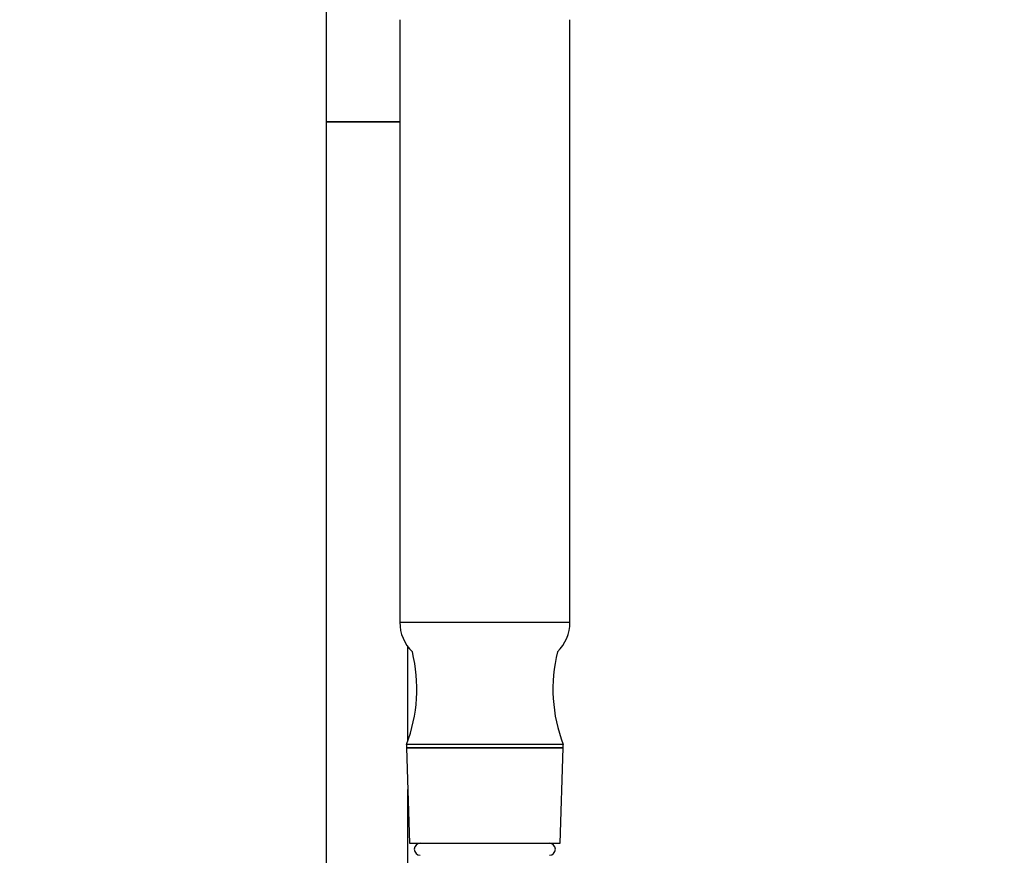
# Paper-space layout 'Layout1' of a CAD drawing. Units: millimetres. Extents: x 0 to 1179, y 0 to 1675.
# Drawn here: x 145 to 289, y 1072 to 1195 of the extents above; entities that cross this region are included whole.
import ezdxf
from ezdxf import colors
from ezdxf.entities.mleader import LeaderData, LeaderLine
from ezdxf.math import Vec2, Vec3

# ---------------------------------------------------------------- set-up
doc = ezdxf.new("R2010")
doc.units = ezdxf.units.MM
doc.layers.add('DV2_Défaut', color=7, linetype='Continuous')
doc.layers.add('Défaut', color=7, linetype='Continuous')

# ---------------------------------------------------------------- blocks, each defined once
blk = doc.blocks.new('_DOT')
at = {"color": 0}
blk.add_line((0, 0), (-1, 0), dxfattribs=at)
at = {"color": 0, "const_width": 0.333}
blk.add_lwpolyline([(-0.1665, 0, 1), (0.1665, 0, 1)], format="xyb", close=True, dxfattribs=at)
blk = doc.blocks.new('SE1')
at = {"layer": 'DV2_Défaut', "color": 7, "linetype": 'Continuous'}
for p, q in [((189.71, 1208.38), (189.71, 1179.8)), ((200.51, 1194.8), (200.51, 1106.26)), ((225.51, 1106.26), (225.51, 1194.8)), ((200.51, 1179.8), (189.71, 1179.8)), ((189.71, 1179.8), (189.71, 912.4)), ((189.71, 1179.8), (200.51, 1179.8)), ((200.51, 1106.26), (225.51, 1106.26)), ((201.71, 1088.85), (201.71, 1102.66)), ((224.51, 1088.3), (201.51, 1088.3)), ((201.51, 1088.3), (201.51, 1087.8)), ((224.51, 1087.8), (224.51, 1088.3)), ((224.51, 1087.8), (201.51, 1087.8)), ((201.51, 1087.8), (224.51, 1087.8)), ((201.51, 1087.8), (201.96, 1073.8)), ((224.05, 1073.8), (224.51, 1087.8)), ((201.71, 912.4), (201.71, 1081.68)), ((201.96, 1073.8), (224.05, 1073.8)), ((203.51, 1073.8), (222.51, 1073.8)), ((203.51, 1073.8), (203.51, 1073.8)), ((222.51, 1073.8), (222.51, 1073.8))]:
    blk.add_line(p, q, dxfattribs=at)
for centre, radius, start, end in [((206.51, 1106.26), 6, 180, 226.1474), ((219.51, 1106.26), 6, 313.8526, 0), ((180.01, 1096.47), 23, 339.1929, 13.7261), ((246.01, 1096.47), 23, 166.2739, 200.8071), ((203.53, 1072.91), 0.89, 91.6096, 268.3904), ((222.48, 1072.91), 0.89, 271.6096, 88.3904)]:
    blk.add_arc(centre, radius, start, end, dxfattribs=at)

psp = doc.layouts.get("Layout1")

# ---------------------------------------------------------------- block references
at = {"layer": 'Défaut'}
psp.add_blockref('SE1', (0, 0), dxfattribs=at)

# ---------------------------------------------------------------- leaders
at = {"layer": 'Défaut', "color": 7, "linetype": 'Continuous'}
ml = psp.add_multileader_mtext('Standard', dxfattribs=at)
ml.set_content('{\\pxsm0.9;\\fSolid Edge ISO|b1||i0||c0|p34;\\W1.;23/05/2016\\P}', color=256)
ml.set_leader_properties()
ml.set_arrow_properties(name='DOT')
ml.build(insert=Vec2(0, 0))
ml.multileader.update_dxf_attribs({"leader_type": 0, "dogleg_length": 0, "arrow_head_size": 12})
ctx = ml.context
ctx.base_point, ctx.char_height, ctx.arrow_head_size, ctx.landing_gap_size = Vec3(1089.3, 1667.87), 12, 12, 4.2
notes = []
notes.append((ctx, [(0, (0, 0, 0), (0, 0), (1, 0), 1, [])]))
ctx.mtext.insert = Vec3(1093.5, 1673.99)
for ctx, leaders in notes:
    for number, flags, end, landing, length, lines in leaders:
        leader = LeaderData()
        leader.index, (leader.has_last_leader_line, leader.has_dogleg_vector, leader.attachment_direction) = number, flags
        leader.last_leader_point, leader.dogleg_vector, leader.dogleg_length = Vec3(end), Vec3(landing), length
        for number, points, colour, breaks in lines:
            line = LeaderLine()
            line.index, line.vertices, line.color, line.breaks = number, Vec3.list(points), colors.encode_raw_color(colour), breaks
            leader.lines.append(line)
        ctx.leaders.append(leader)

doc.saveas('drawing.dxf')
